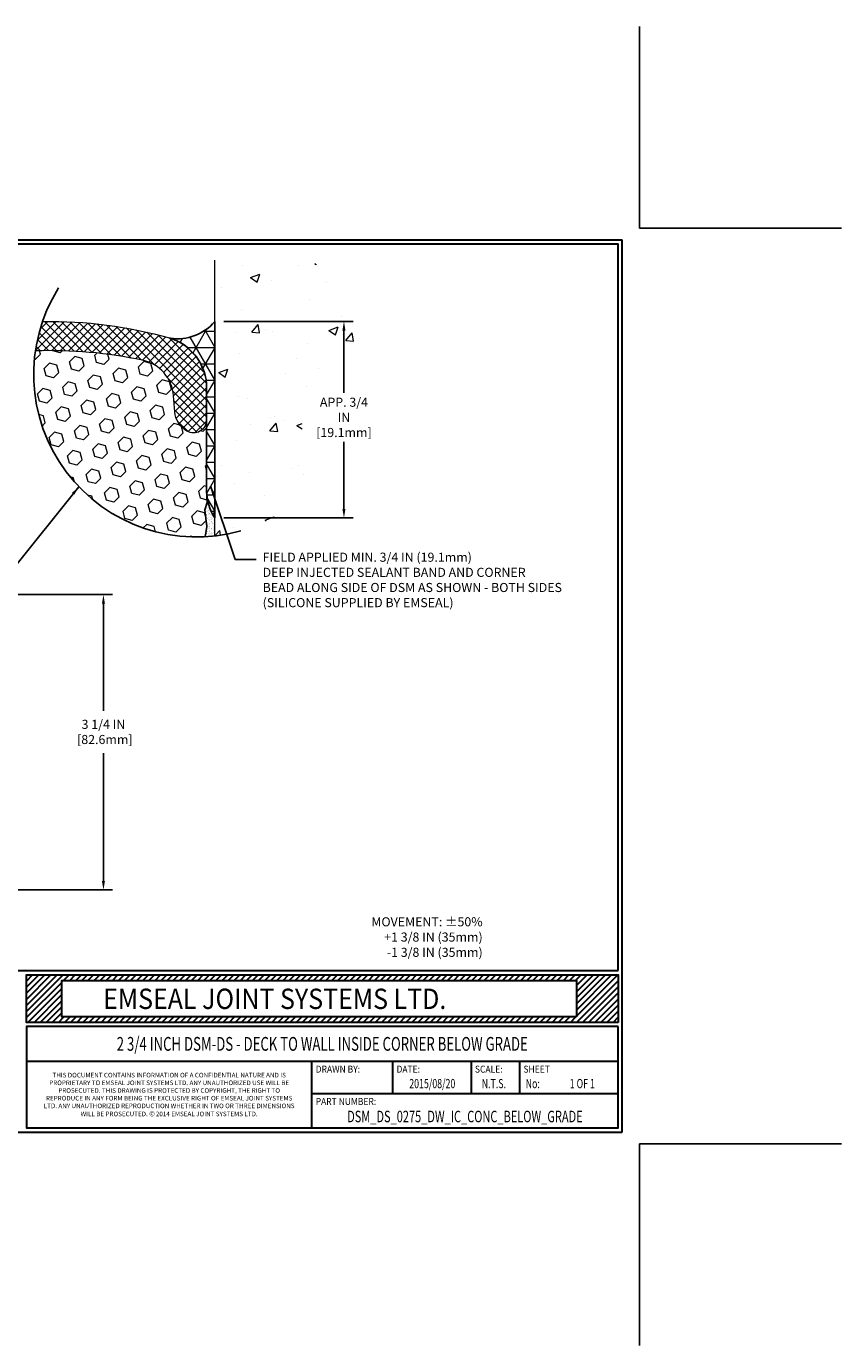
# Model space of a CAD drawing. Extents: x 788 to 2303, y 542 to 568.
# Drawn here: x 796 to 805, y 542 to 556 of the extents above; entities that cross this region are included whole.
import ezdxf
from ezdxf.enums import TextEntityAlignment as Align

# ---------------------------------------------------------------- set-up
doc = ezdxf.new("R2010")
doc.units = 0
doc.header["$LTSCALE"] = 5
doc.header["$MEASUREMENT"] = 0
doc.linetypes.add('PHANTOMX2', pattern=[5, 2.5, -0.5, 0.5, -0.5, 0.5, -0.5])
doc.layers.get('0').update_dxf_attribs({"linetype": 'CONTINUOUS', "plot": 0})
doc.layers.get('DEFPOINTS').update_dxf_attribs({"linetype": 'CONTINUOUS'})
for name, color, linetype, lineweight in [('CONCRETE - H', 130, 'CONTINUOUS', 9), ('CONCRETE - L', 132, 'CONTINUOUS', 20), ('CORNER BEAD - H', 50, 'CONTINUOUS', 15), ('CORNER BEAD - L', 52, 'CONTINUOUS', 25), ('FOAM INSERT - H', 150, 'CONTINUOUS', 15), ('SILICONE BELLOWS - H', 20, 'CONTINUOUS', 15), ('SILICONE BELLOWS - L', 22, 'CONTINUOUS', 20), ('TBLOCK-T1', 7, 'CONTINUOUS', 15), ('TBLOCK-T2', 7, 'CONTINUOUS', 18), ('TBLOCK-T3', 241, 'CONTINUOUS', 20), ('TBLOCK-T5', 111, 'CONTINUOUS', 30), ('TEXT - 4', 241, 'CONTINUOUS', 25)]:
    doc.layers.add(name, color=color, linetype=linetype, lineweight=lineweight)
doc.layers.add('DIMS', color=50, linetype='CONTINUOUS')
doc.styles.add('ROMANC', font='ROMANC.shx', dxfattribs={"width": 0.7, "height": 3.2})
doc.styles.add('ROMANS', font='romans', dxfattribs={"width": 0.9})
doc.styles.add('ROMANT', font='ROMANT.shx', dxfattribs={"width": 0.9, "height": 6.3})
doc.dimstyles.new('Copy of STANDARD', dxfattribs={"dimtxt": 2, "dimasz": 2, "dimexe": 1, "dimexo": 1, "dimgap": 1, "dimtad": 0, "dimzin": 0, "dimdsep": 46, "dimtxsty": 'Standard', "dimcen": 0.09, "dimclrd": 256, "dimclre": 256, "dimclrt": 256, "dimadec": 1, "dimazin": 0, "dimtfac": 1, "dimtofl": 0, "dimtmove": 0, "dimatfit": 3, "dimfxl": 1, "dimtolj": 1, "dimtzin": 0, "dimlwd": -1, "dimlwe": -1, "dimarcsym": 0})
doc.dimstyles.get("Standard").update_dxf_attribs({"dimtxt": 0.18, "dimasz": 0.18, "dimexe": 0.18, "dimexo": 0.0625, "dimgap": 0.09, "dimtad": 0, "dimtih": 1, "dimtoh": 1, "dimdec": 4, "dimzin": 0, "dimdsep": 46, "dimtxsty": 'Standard', "dimcen": 0.09, "dimadec": 0, "dimazin": 0, "dimtfac": 1, "dimtdec": 4, "dimtofl": 0, "dimtmove": 0, "dimatfit": 3, "dimfxl": 1, "dimtolj": 1, "dimtzin": 0, "dimarcsym": 0})

# ---------------------------------------------------------------- blocks, each defined once
blk = doc.blocks.new('*X2')
at = {"color": 0}
for p, q in [((136.2953634486256, 33.05777339538972), (144.7934555909235, 41.55586553768754)), ((136.2953634486256, 34.47198695776281), (143.3792420285504, 41.55586553768754)), ((136.2953634486256, 35.8862005201359), (141.9650284661773, 41.55586553768754)), ((136.2953634486256, 37.300414082509), (140.5508149038042, 41.55586553768754)), ((136.2953634486256, 38.71462764488209), (139.1366013414311, 41.55586553768754)), ((136.2953634486256, 40.12884120725519), (137.722387779058, 41.55586553768754)), ((136.2953634486256, 41.54305476962828), (136.3081742166849, 41.55586553768754)), ((144.9076691532966, 40.25586553768755), (146.2076691532966, 41.55586553768754)), ((146.3218827156697, 40.25586553768755), (147.6218827156696, 41.55586553768754)), ((147.7360962780428, 40.25586553768755), (149.0360962780427, 41.55586553768754)), ((149.1503098404159, 40.25586553768755), (150.4503098404159, 41.55586553768754)), ((150.564523402789, 40.25586553768755), (151.8645234027889, 41.55586553768754)), ((151.9787369651621, 40.25586553768755), (153.278736965162, 41.55586553768754)), ((153.3929505275352, 40.25586553768755), (154.6929505275351, 41.55586553768754)), ((154.8071640899082, 40.25586553768755), (156.1071640899082, 41.55586553768754)), ((156.2213776522813, 40.25586553768755), (157.5213776522813, 41.55586553768754)), ((157.6355912146545, 40.25586553768755), (158.9355912146544, 41.55586553768754)), ((159.0498047770275, 40.25586553768755), (160.3498047770275, 41.55586553768754)), ((160.4640183394006, 40.25586553768755), (161.7640183394006, 41.55586553768754)), ((161.8782319017737, 40.25586553768755), (163.1782319017737, 41.55586553768754)), ((163.2924454641468, 40.25586553768755), (164.5924454641468, 41.55586553768754)), ((164.7066590265199, 40.25586553768755), (166.0066590265199, 41.55586553768754)), ((166.120872588893, 40.25586553768755), (167.420872588893, 41.55586553768754)), ((167.5350861512661, 40.25586553768755), (168.8350861512661, 41.55586553768754)), ((168.9492997136392, 40.25586553768755), (170.2492997136392, 41.55586553768754)), ((170.3635132760123, 40.25586553768755), (171.6635132760123, 41.55586553768754)), ((171.7777268383854, 40.25586553768755), (173.0777268383854, 41.55586553768754)), ((173.1919404007585, 40.25586553768755), (174.4919404007585, 41.55586553768754)), ((174.6061539631316, 40.25586553768755), (175.9061539631315, 41.55586553768754)), ((176.0203675255047, 40.25586553768755), (177.3203675255047, 41.55586553768754)), ((177.4345810878778, 40.25586553768755), (178.7345810878778, 41.55586553768754)), ((178.8487946502509, 40.25586553768755), (180.1487946502508, 41.55586553768754)), ((180.263008212624, 40.25586553768755), (181.5630082126239, 41.55586553768754)), ((181.6772217749971, 40.25586553768755), (182.977221774997, 41.55586553768754)), ((183.0914353373702, 40.25586553768755), (184.3914353373701, 41.55586553768754)), ((184.5056488997432, 40.25586553768755), (185.8056488997432, 41.55586553768754)), ((185.9198624621164, 40.25586553768755), (187.2198624621163, 41.55586553768754)), ((187.3340760244894, 40.25586553768755), (188.6340760244894, 41.55586553768754)), ((188.7482895868625, 40.25586553768755), (190.0482895868625, 41.55586553768754)), ((190.1625031492356, 40.25586553768755), (191.4625031492356, 41.55586553768754)), ((191.5767167116087, 40.25586553768755), (192.8767167116087, 41.55586553768754)), ((192.9909302739818, 40.25586553768755), (194.2909302739818, 41.55586553768754)), ((194.4051438363549, 40.25586553768755), (195.7051438363549, 41.55586553768754)), ((195.819357398728, 40.25586553768755), (197.119357398728, 41.55586553768754)), ((197.2335709611011, 40.25586553768755), (198.5335709611011, 41.55586553768754)), ((198.6477845234742, 40.25586553768755), (199.9477845234742, 41.55586553768754)), ((200.0619980858473, 40.25586553768755), (201.3619980858473, 41.55586553768754)), ((201.4762116482204, 40.25586553768755), (202.7762116482204, 41.55586553768754)), ((202.8904252105935, 40.25586553768755), (204.1904252105934, 41.55586553768754)), ((204.3046387729666, 40.25586553768755), (205.6046387729666, 41.55586553768754)), ((205.7188523353397, 40.25586553768755), (207.0188523353397, 41.55586553768754)), ((207.1330658977128, 40.25586553768755), (208.4330658977127, 41.55586553768754)), ((208.5472794600859, 40.25586553768755), (209.8472794600858, 41.55586553768754)), ((209.961493022459, 40.25586553768755), (211.2614930224589, 41.55586553768754)), ((211.375706584832, 40.25586553768755), (212.675706584832, 41.55586553768754)), ((212.7899201472052, 40.25586553768755), (214.0899201472051, 41.55586553768754)), ((214.2041337095782, 40.25586553768755), (215.5041337095782, 41.55586553768754)), ((215.6183472719513, 40.25586553768755), (216.9183472719513, 41.55586553768754)), ((217.0325608343244, 40.25586553768755), (218.3325608343244, 41.55586553768754)), ((218.4467743966975, 40.25586553768755), (219.7467743966975, 41.55586553768754)), ((219.8609879590706, 40.25586553768755), (221.1609879590706, 41.55586553768754)), ((221.2752015214437, 40.25586553768755), (222.5752015214437, 41.55586553768754)), ((222.6894150838168, 40.25586553768755), (223.9894150838168, 41.55586553768754)), ((224.1036286461899, 40.25586553768755), (225.4036286461899, 41.55586553768754)), ((225.517842208563, 40.25586553768755), (226.817842208563, 41.55586553768754)), ((226.9320557709361, 40.25586553768755), (228.2320557709361, 41.55586553768754)), ((228.3462693333092, 40.25586553768755), (229.6462693333091, 41.55586553768754)), ((229.7604828956823, 40.25586553768755), (231.0604828956822, 41.55586553768754)), ((231.1746964580554, 40.25586553768755), (232.4746964580553, 41.55586553768754)), ((232.5889100204285, 40.25586553768755), (233.8889100204284, 41.55586553768754)), ((234.0031235828016, 40.25586553768755), (235.3031235828015, 41.55586553768754)), ((235.4173371451747, 40.25586553768755), (236.7173371451746, 41.55586553768754)), ((236.8315507075478, 40.25586553768755), (238.1315507075477, 41.55586553768754)), ((238.2457642699209, 40.25586553768755), (239.5457642699208, 41.55586553768754)), ((239.6599778322939, 40.25586553768755), (240.9599778322939, 41.55586553768754)), ((241.0741913946671, 40.25586553768755), (242.374191394667, 41.55586553768754)), ((242.4884049570401, 40.25586553768755), (243.7884049570401, 41.55586553768754)), ((243.9026185194132, 40.25586553768755), (245.2026185194132, 41.55586553768754)), ((245.3168320817863, 40.25586553768755), (246.6168320817863, 41.55586553768754)), ((246.7310456441594, 40.25586553768755), (248.0310456441594, 41.55586553768754)), ((248.1452592065325, 40.25586553768755), (249.4452592065325, 41.55586553768754)), ((249.5594727689056, 40.25586553768755), (250.8594727689056, 41.55586553768754)), ((250.9736863312787, 40.25586553768755), (252.2736863312787, 41.55586553768754)), ((252.3878998936518, 40.25586553768755), (253.6878998936518, 41.55586553768754)), ((253.8021134560249, 40.25586553768755), (255.1021134560249, 41.55586553768754)), ((255.216327018398, 40.25586553768755), (256.5163270183979, 41.55586553768754)), ((256.6305405807711, 40.25586553768755), (257.930540580771, 41.55586553768754)), ((258.0447541431442, 40.25586553768755), (259.3447541431441, 41.55586553768754)), ((259.4589677055173, 40.25586553768755), (260.7589677055173, 41.55586553768754)), ((260.8731812678904, 40.25586553768755), (262.1731812678904, 41.55586553768754)), ((262.2873948302635, 40.25586553768755), (263.5873948302634, 41.55586553768754)), ((263.7016083926366, 40.25586553768755), (265.0016083926365, 41.55586553768754)), ((263.9011033292482, 30.55586553768754), (273.549053973733, 40.20381618217229)), ((263.935445155562, 39.07548873823986), (266.4158219550096, 41.55586553768754)), ((263.935445155562, 37.66127517586677), (267.8300355173827, 41.55586553768754)), ((263.935445155562, 36.24706161349368), (269.2442490797558, 41.55586553768754)), ((263.935445155562, 34.83284805112058), (270.6584626421289, 41.55586553768754)), ((263.935445155562, 33.41863448874749), (272.072676204502, 41.55586553768754)), ((263.935445155562, 32.00442092637439), (273.4868897668751, 41.55586553768754)), ((136.2953634486256, 31.64355983301662), (144.4715026502618, 39.81969903465279)), ((136.6218827156696, 30.55586553768754), (144.4715026502618, 38.40548547227969)), ((138.0360962780427, 30.55586553768754), (144.4715026502618, 36.99127190990659)), ((265.3153168916213, 30.55586553768754), (273.549053973733, 38.7896026197992)), ((266.7295304539944, 30.55586553768754), (273.549053973733, 37.3753890574261)), ((139.4503098404159, 30.55586553768754), (144.4715026502618, 35.5770583475335)), ((140.8645234027889, 30.55586553768754), (144.4715026502618, 34.1628447851604)), ((268.1437440163675, 30.55586553768754), (273.549053973733, 35.96117549505301)), ((269.5579575787406, 30.55586553768754), (273.549053973733, 34.54696193267991)), ((142.278736965162, 30.55586553768754), (144.4715026502618, 32.74863122278731)), ((143.6929505275351, 30.55586553768754), (144.9929505275352, 31.85586553768755)), ((145.1071640899082, 30.55586553768754), (146.4071640899083, 31.85586553768755)), ((146.5213776522813, 30.55586553768754), (147.8213776522813, 31.85586553768755)), ((147.9355912146544, 30.55586553768754), (149.2355912146544, 31.85586553768755)), ((149.3498047770275, 30.55586553768754), (150.6498047770275, 31.85586553768755)), ((150.7640183394006, 30.55586553768754), (152.0640183394006, 31.85586553768755)), ((152.1782319017737, 30.55586553768754), (153.4782319017737, 31.85586553768755)), ((153.5924454641468, 30.55586553768754), (154.8924454641468, 31.85586553768755)), ((155.0066590265199, 30.55586553768754), (156.3066590265199, 31.85586553768755)), ((156.420872588893, 30.55586553768754), (157.720872588893, 31.85586553768755)), ((157.8350861512661, 30.55586553768754), (159.1350861512661, 31.85586553768755)), ((159.2492997136392, 30.55586553768754), (160.5492997136392, 31.85586553768755)), ((160.6635132760123, 30.55586553768754), (161.9635132760123, 31.85586553768755)), ((162.0777268383854, 30.55586553768754), (163.3777268383854, 31.85586553768755)), ((163.4919404007585, 30.55586553768754), (164.7919404007585, 31.85586553768755)), ((164.9061539631315, 30.55586553768754), (166.2061539631316, 31.85586553768755)), ((166.3203675255047, 30.55586553768754), (167.6203675255047, 31.85586553768755)), ((167.7345810878778, 30.55586553768754), (169.0345810878778, 31.85586553768755)), ((169.1487946502508, 30.55586553768754), (170.4487946502509, 31.85586553768755)), ((170.5630082126239, 30.55586553768754), (171.863008212624, 31.85586553768755)), ((171.977221774997, 30.55586553768754), (173.2772217749971, 31.85586553768755)), ((173.3914353373701, 30.55586553768754), (174.6914353373702, 31.85586553768755)), ((174.8056488997432, 30.55586553768754), (176.1056488997432, 31.85586553768755)), ((176.2198624621163, 30.55586553768754), (177.5198624621164, 31.85586553768755)), ((177.6340760244894, 30.55586553768754), (178.9340760244894, 31.85586553768755)), ((179.0482895868625, 30.55586553768754), (180.3482895868625, 31.85586553768755)), ((180.4625031492356, 30.55586553768754), (181.7625031492356, 31.85586553768755)), ((181.8767167116087, 30.55586553768754), (183.1767167116087, 31.85586553768755)), ((183.2909302739818, 30.55586553768754), (184.5909302739818, 31.85586553768755)), ((184.7051438363549, 30.55586553768754), (186.0051438363549, 31.85586553768755)), ((186.119357398728, 30.55586553768754), (187.419357398728, 31.85586553768755)), ((187.5335709611011, 30.55586553768754), (188.8335709611011, 31.85586553768755)), ((188.9477845234742, 30.55586553768754), (190.2477845234742, 31.85586553768755)), ((190.3619980858473, 30.55586553768754), (191.6619980858473, 31.85586553768755)), ((191.7762116482204, 30.55586553768754), (193.0762116482204, 31.85586553768755)), ((193.1904252105934, 30.55586553768754), (194.4904252105935, 31.85586553768755)), ((194.6046387729666, 30.55586553768754), (195.9046387729666, 31.85586553768755)), ((196.0188523353397, 30.55586553768754), (197.3188523353397, 31.85586553768755)), ((197.4330658977127, 30.55586553768754), (198.7330658977128, 31.85586553768755)), ((198.8472794600858, 30.55586553768754), (200.1472794600859, 31.85586553768755)), ((200.2614930224589, 30.55586553768754), (201.561493022459, 31.85586553768755)), ((201.675706584832, 30.55586553768754), (202.975706584832, 31.85586553768755)), ((203.0899201472051, 30.55586553768754), (204.3899201472051, 31.85586553768755)), ((204.5041337095782, 30.55586553768754), (205.8041337095782, 31.85586553768755)), ((205.9183472719513, 30.55586553768754), (207.2183472719513, 31.85586553768755)), ((207.3325608343244, 30.55586553768754), (208.6325608343244, 31.85586553768755)), ((208.7467743966975, 30.55586553768754), (210.0467743966975, 31.85586553768755)), ((210.1609879590706, 30.55586553768754), (211.4609879590706, 31.85586553768755)), ((211.5752015214437, 30.55586553768754), (212.8752015214437, 31.85586553768755)), ((212.9894150838168, 30.55586553768754), (214.2894150838168, 31.85586553768755)), ((214.4036286461899, 30.55586553768754), (215.7036286461899, 31.85586553768755)), ((215.817842208563, 30.55586553768754), (217.117842208563, 31.85586553768755)), ((217.2320557709361, 30.55586553768754), (218.5320557709361, 31.85586553768755)), ((218.6462693333091, 30.55586553768754), (219.9462693333092, 31.85586553768755)), ((220.0604828956822, 30.55586553768754), (221.3604828956823, 31.85586553768755)), ((221.4746964580553, 30.55586553768754), (222.7746964580554, 31.85586553768755)), ((222.8889100204284, 30.55586553768754), (224.1889100204285, 31.85586553768755)), ((224.3031235828015, 30.55586553768754), (225.6031235828016, 31.85586553768755)), ((225.7173371451746, 30.55586553768754), (227.0173371451747, 31.85586553768755)), ((227.1315507075477, 30.55586553768754), (228.4315507075478, 31.85586553768755)), ((228.5457642699208, 30.55586553768754), (229.8457642699209, 31.85586553768755)), ((229.9599778322939, 30.55586553768754), (231.2599778322939, 31.85586553768755)), ((231.374191394667, 30.55586553768754), (232.674191394667, 31.85586553768755)), ((232.7884049570401, 30.55586553768754), (234.0884049570401, 31.85586553768755)), ((234.2026185194132, 30.55586553768754), (235.5026185194132, 31.85586553768755)), ((235.6168320817863, 30.55586553768754), (236.9168320817863, 31.85586553768755)), ((237.0310456441594, 30.55586553768754), (238.3310456441594, 31.85586553768755)), ((238.4452592065325, 30.55586553768754), (239.7452592065325, 31.85586553768755)), ((239.8594727689056, 30.55586553768754), (241.1594727689056, 31.85586553768755)), ((241.2736863312787, 30.55586553768754), (242.5736863312787, 31.85586553768755)), ((242.6878998936518, 30.55586553768754), (243.9878998936518, 31.85586553768755)), ((244.1021134560249, 30.55586553768754), (245.4021134560249, 31.85586553768755)), ((245.516327018398, 30.55586553768754), (246.816327018398, 31.85586553768755)), ((246.930540580771, 30.55586553768754), (248.2305405807711, 31.85586553768755)), ((248.3447541431441, 30.55586553768754), (249.6447541431442, 31.85586553768755)), ((249.7589677055173, 30.55586553768754), (251.0589677055173, 31.85586553768755)), ((251.1731812678903, 30.55586553768754), (252.4731812678904, 31.85586553768755)), ((252.5873948302634, 30.55586553768754), (253.8873948302635, 31.85586553768755)), ((254.0016083926365, 30.55586553768754), (255.3016083926366, 31.85586553768755)), ((255.4158219550096, 30.55586553768754), (256.7158219550097, 31.85586553768755)), ((256.8300355173827, 30.55586553768754), (258.1300355173827, 31.85586553768755)), ((258.2442490797558, 30.55586553768754), (259.5442490797558, 31.85586553768755)), ((259.6584626421289, 30.55586553768754), (260.9584626421289, 31.85586553768755)), ((261.072676204502, 30.55586553768754), (262.3726762045021, 31.85586553768755)), ((262.4868897668751, 30.55586553768754), (263.7868897668752, 31.85586553768755)), ((270.9721711411137, 30.55586553768754), (273.549053973733, 33.13274837030681)), ((272.3863847034868, 30.55586553768754), (273.549053973733, 31.71853480793372))]:
    blk.add_line(p, q, dxfattribs=at)
blk = doc.blocks.new('*D4')
at = {"layer": 'DEFPOINTS', "color": 0, "transparency": 16777216}
for p in [(795.2604848582209, 549.9378933991711), (797.3161209181624, 549.9378933991711), (795.2604848582209, 546.6878933991712)]:
    blk.add_point(p, dxfattribs=at)
at = {"layer": 'DIMS', "transparency": 16777216}
for p, q in [((795.360484858221, 549.9378933991711), (797.4161209181624, 549.9378933991711)), ((797.3161209181624, 549.8378933991711), (797.3161209181624, 548.6604102488958)), ((797.3161209181624, 546.7878933991713), (797.3161209181624, 548.1937435821582)), ((795.360484858221, 546.6878933991712), (797.4161209181624, 546.6878933991712))]:
    blk.add_line(p, q, dxfattribs=at)
for points in [[(797.2994542514957, 549.8378933991711), (797.332787584829, 549.8378933991711), (797.3161209181624, 549.9378933991711)], [(797.2994542514957, 546.7878933991713), (797.332787584829, 546.7878933991713), (797.3161209181624, 546.6878933991712)]]:
    blk.add_solid(points, dxfattribs=at)
at = {"layer": 'DIMS', "transparency": 16777216, "insert": (797.3161209181623, 548.4270769155272), "char_height": 0.1, "attachment_point": 5, "rotation": 0.0009999999999999998}
blk.add_mtext('\\A1;3 1/4 IN\\P [82.6mm]', dxfattribs=at)
blk = doc.blocks.new('*D8')
at = {"layer": 'DEFPOINTS', "color": 0, "transparency": 16777216}
for p in [(798.5401787309995, 552.9434927510891), (798.5401787309968, 550.7816701481273), (799.9605027505967, 550.7816701481273)]:
    blk.add_point(p, dxfattribs=at)
at = {"layer": 'DIMS', "transparency": 16777216}
for p, q in [((798.6401787309995, 552.9434927510891), (800.0605027505967, 552.9434927510891)), ((799.9605027505967, 552.8434927510891), (799.9605027505967, 552.157595471813)), ((799.9605027505967, 550.8816701481273), (799.9605027505967, 551.619500233717)), ((798.6401787309968, 550.7816701481273), (800.0605027505967, 550.7816701481273))]:
    blk.add_line(p, q, dxfattribs=at)
for points in [[(799.94383608393, 552.8434927510891), (799.9771694172633, 552.8434927510891), (799.9605027505967, 552.9434927510891)], [(799.94383608393, 550.8816701481273), (799.9771694172633, 550.8816701481273), (799.9605027505967, 550.7816701481273)]]:
    blk.add_solid(points, dxfattribs=at)
at = {"layer": 'DIMS', "transparency": 16777216, "insert": (799.9605027505966, 551.8885478527652), "char_height": 0.1, "attachment_point": 5, "rotation": 0.00010000000000000002, "style": 'ROMANS'}
blk.add_mtext('\\A1;APP. 3/4 IN\\P[19.1mm]', dxfattribs=at)

msp = doc.modelspace()

# ---------------------------------------------------------------- hatches: boundary and pattern name
at = {"layer": 'CONCRETE - H'}
h = msp.add_hatch(dxfattribs=at)
h.set_pattern_fill('AR-CONC', color=256, scale=0.1441215068642236, angle=-2.544443745170813e-14)
h.set_pattern_definition([(49.99999999999999, (241.8059250742458, 1323.640157959754), (1.033726183301288, -0.09043932252638819), [0.1080911301481677, -1.189002431629845]), (355, (241.8059250742458, 1323.640157959754), (-0.1999705127972612, 1.084070637602613), [0.08647290411853419, -0.951201945303876]), (100.4514444599999, (241.8920689215811, 1323.632621350382), (0.8337556672459563, 0.9936313039085558), [0.09186332518854932, -1.010496577074043]), (46.18419999999998, (241.8059250742458, 1323.928400973482), (1.538124287641662, -0.2385488816298081), [0.1621366952222512, -1.783503647444764]), (96.63563548999993, (241.9341020512958, 1323.908521851587), (1.34704888019217, 1.403914406080973), [0.1377950656084377, -1.515745718810384]), (351.1841639899999, (241.8059250742458, 1323.928400973482), (1.347048879299402, 1.403914405353792), [0.1297093561778013, -1.426802919397029]), (20.99999999999995, (241.95004658111, 1323.85634022005), (0.8602714380919435, -0.5802604121469077), [0.1080911301481677, -1.189002431629845]), (326.0000000000001, (241.95004658111, 1323.85634022005), (0.3506697227970714, 1.045097171948121), [0.08647290411853417, -0.9512019453038759]), (71.45144473999997, (242.0217358671231, 1323.807985186025), (1.210941150353629, 0.4648367575310683), [0.09186332230611921, -1.010496577074043]), (37.49999999999997, (241.8059250742458, 1323.640157959754), (0.01752496671578896, 0.4797716384000723), [0, -0.9396722247547381, 0, -0.9656140959902985, 0, -0.9548049829754817]), (7.499999999999904, (241.8059250742458, 1323.640157959754), (0.3791397814623679, 0.5684321024138376), [0, -0.5505441562213343, 0, -0.9180539987251046, 0, -0.3639068048321647]), (327.5, (241.4845341139386, 1323.640157959754), (0.7693529389909843, -0.03250642101488131), [0, -0.3603037671605591, 0, -1.124147753540944, 0, -1.491657596044715]), (317.4999999999999, (241.3404126070743, 1323.640157959754), (0.8404966950799901, 0.1442728089835008), [0, -0.4683948973087269, 0, -0.7465494055566785, 0, -1.059293075452044])])
edge = h.paths.add_edge_path()
edge.add_arc((798.3391673779897, 552.3621111018978), 1.789096018864463, -83.54899266504901, 46.39855844497288, ccw=False)
edge.add_line((798.5401787309972, 550.584343119095), (798.5401787309968, 553.297389286447))
edge.add_arc((798.9004824981597, 553.2973892864461), 0.3603037671629181, 90.0000000003796, 179.9999999998554, ccw=False)
edge.add_line((798.9004824981573, 553.657693053609), (799.5729955552973, 553.6576930536085))
h.paths.add_polyline_path([(799.2777396076219, 547.5955178922126), (799.2953773976812, 547.6020240332954), (799.2686514629502, 547.5916734394942)])
h.paths.add_polyline_path([(799.50076202867, 552.0890788023044), (799.500763604453, 551.7094145038002), (800.0731325426979, 551.7094151811541), (800.0731309669148, 552.0890794796585)], flags=16)
at = {"layer": 'CORNER BEAD - H'}
h = msp.add_hatch(dxfattribs=at)
h.set_pattern_fill('NET3', color=256, scale=1.441215068642236, angle=-2.544443745170813e-14, style=0)
h.set_pattern_definition([(360, (3060.464589817961, -15543.01373013012), (8.824897103478237e-17, 0.1801518835802795), []), (59.99999999999997, (3060.464589817961, -15543.01373013012), (-0.1560161077201387, 0.09007594179013984), []), (119.9999999999999, (3060.464589817961, -15543.01373013012), (-0.1560161077201388, -0.09007594179013965), [])])
edge = h.paths.add_edge_path()
edge.add_line((798.5401787309995, 550.7816701481232), (798.5401787310018, 552.9434927510893))
edge.add_arc((798.1324938412574, 553.2867017340274), 0.5329159176599244, -98.88733631386691, -40.092304710564406, ccw=False)
edge.add_arc((797.869524852241, 552.205468684068), 0.5833858551445019, 5.623753211073392, 71.96265597785498, ccw=False)
edge.add_line((798.450102789209, 552.2626378636036), (798.4501027892084, 551.0835443582654))
edge.add_arc((799.0363444118896, 551.0940964662419), 0.5863365817911002, -178.9688108990354, -147.8021405216471)
at = {"layer": 'DIMS'}
h = msp.add_hatch(dxfattribs=at)
h.set_pattern_fill('AR-SAND', color=256, scale=0.02, angle=-1.272221872585407e-14, style=0)
h.set_pattern_definition([(37.49999999999999, (11.4949242323033, 0.8403680970865253), (-0.001259867162192154, 0.03853647538026318), [0, -0.0304, 0, -0.034, 0, -0.0325]), (7.499999999999904, (11.4949242323033, 0.8403680970865253), (0.03539553410535455, 0.0564429213045948), [0, -0.01639999999999999, 0, -0.0274, 0, -0.0105]), (327.5, (11.47032423230334, 0.8403680970865253), (0.06228283723502991, 0.0001131810707392836), [0, -0.00999999999999997, 0, -0.03599999999999989, 0, -0.04699999999999988]), (317.5, (11.47032423230334, 0.8403680970865253), (0.06012253209144587, 0.01755351129868497), [0, -0.005, 0, -0.0236, 0, -0.027])])
edge = h.paths.add_edge_path()
edge.add_arc((798.339167377989, 552.362111101898), 1.789096018864528, -86.93875091121379, -83.53222953472408, ccw=False)
edge.add_line((798.4347112945486, 550.5755680924168), (798.4527539875579, 550.6883071922456))
edge.add_line((798.4527539875583, 550.6883071922456), (798.4307512847355, 550.869784947619))
edge.add_line((798.4307512847352, 550.869784947619), (798.4555039595282, 550.9522752765529))
edge.add_line((798.4555039595282, 550.952275276553), (798.4512175385062, 551.0564516898387))
edge.add_arc((799.03634441189, 551.0940964662408), 0.5863365817906093, -176.3188867320548, -147.8021405222343)
edge.add_line((798.5401787309968, 550.7816701481275), (798.540698847195, 550.5844020054378))
at = {"layer": 'FOAM INSERT - H'}
h = msp.add_hatch(dxfattribs=at)
h.set_pattern_fill('HEX', color=256, scale=0.6629589315754288, angle=44.99999999999999)
h.set_pattern_definition([(44.99999999999999, (-1494.639367483138, -1031.463977829747), (-0.1014944439237817, 0.1014944439237817), [0.08286986644692859, -0.1657397328938572]), (164.9999999999999, (-1494.639367483138, -1031.463977829747), (-0.03714954481907934, -0.138643988742861), [0.08286986644692859, -0.1657397328938572]), (104.9999999999999, (-1494.580769638618, -1031.405379985226), (-0.138643988742861, -0.03714954481907921), [0.08286986644692862, -0.1657397328938572])])
edge = h.paths.add_edge_path()
edge.add_arc((796.738659895386, 547.7872136000871), 4.835109175849645, 77.97046557694381, 91.56633313256998, ccw=False)
edge.add_arc((797.6562617609713, 552.0932752946688), 0.4323645203796234, 4.195127598819511, 77.97046557694267, ccw=False)
edge.add_line((798.0874678478497, 552.1249042232322), (798.10034055281, 551.9494070127497))
edge.add_arc((798.369844228989, 551.9691750837045), 0.2702276967731893, -175.8048724011207, -120.4257922750411)
edge.add_arc((798.3059812823415, 551.8604355086696), 0.1441215068649463, -120.4257922751406, -1.272221872585407e-14)
edge.add_line((798.4501027892068, 551.8604355086696), (798.4501027892087, 551.2806357638289))
edge.add_arc((798.33916737799, 553.0662891174378), 1.789096018864475, -165.57212892393557, -86.44501420834831, ccw=False)
edge = h.paths.add_edge_path()
edge.add_arc((798.33916737799, 552.3621111019003), 1.789096018864528, -188.26618247941167, -86.93875091127012, ccw=False)
edge.add_arc((796.738659895386, 547.7872136000857), 4.83510917585097, 91.56633313256958, 92.01492134582332, ccw=False)
edge.add_arc((798.33916737799, 553.0662891174378), 1.789096018864492, -165.5721289239356, -86.44501420832741)
edge.add_line((798.450102789209, 551.2806357638289), (798.450102789209, 551.0835443582653))
edge.add_line((798.450102789209, 551.0835443582654), (798.4555039595281, 550.952275276553))
edge.add_line((798.4555039595282, 550.952275276553), (798.4307512847352, 550.8697849476191))
edge.add_line((798.4307512847352, 550.869784947619), (798.4527539875579, 550.6883071922456))
edge.add_line((798.4527539875583, 550.6883071922456), (798.4347112945486, 550.5755680924168))
at = {"layer": 'SILICONE BELLOWS - H'}
h = msp.add_hatch(dxfattribs=at)
h.set_pattern_fill('ANSI37', color=256, scale=0.5188374247112051, angle=-1.272221872585407e-14, style=0)
h.set_pattern_definition([(44.99999999999999, (-1520.166117422505, -1031.463977829747), (-0.04585918266833224, 0.04585918266833225), []), (135, (-1520.166117422505, -1031.463977829747), (-0.04585918266833225, -0.04585918266833224), [])])
edge = h.paths.add_edge_path()
edge.add_arc((798.3391673773651, 552.362111100076), 1.789096018864528, 161.066745853344, 171.7338174613727, ccw=False)
edge.add_arc((796.738659895215, 548.1554682962923), 4.78802445479646, 74.17670967748887, 91.09851119597653, ccw=False)
edge.add_arc((797.8736167617506, 552.2113964921219), 0.5764860274561909, 5.351057552616112e-08, 72.78660836166279, ccw=False)
edge.add_line((798.4501027892068, 552.2113964926604), (798.4501027892064, 551.8604355086698))
edge.add_arc((798.3059812823415, 551.8604355086696), 0.1441215068650359, -120.42583217518438, 0, ccw=False)
edge.add_arc((798.3698442289895, 551.9691750837043), 0.2702276967735181, -175.80487912078422, -120.42581355516973, ccw=False)
edge.add_line((798.1003405504914, 551.9494070443569), (798.0874678478609, 552.124904223073))
edge.add_arc((797.6562617609709, 552.0932752946688), 0.432364520379703, 4.195127577653893, 77.97046548192645)
edge.add_arc((796.7386598953856, 547.7872136000871), 4.835109175849593, 77.97046556845098, 92.01492135007481)

# ---------------------------------------------------------------- linework, layer by layer
at = {"layer": 'CONCRETE - L'}
msp.add_line((798.5401787309968, 550.584343119095), (798.5401787309968, 553.618458378579), dxfattribs=at)
at = {"layer": 'CORNER BEAD - L'}
msp.add_lwpolyline([(798.5401787309995, 550.7816701481232), (798.5401787309995, 552.9434927510891, -0.2623219182672003), (798.050162584301, 552.7601839855867, -0.2978226917293378), (798.450102789209, 552.2626378636036), (798.450102789209, 551.0835443582654, 0.1368348068182198)], format="xyb", close=True, dxfattribs=at)
at = {"layer": 'DEFPOINTS'}
for p, q in [((803.2116420526909, 553.9699060659457), (803.2116420526909, 556.1904561131612)), ((803.2116420526909, 553.9699060659457), (805.4321920999051, 553.9699060659457)), ((803.2116420526909, 541.6744032330851), (803.2116420526909, 543.8949532802997)), ((803.2116420526909, 543.8949532802997), (805.4321920999051, 543.8949532802997))]:
    msp.add_line(p, q, dxfattribs=at)
at = {"layer": 'DIMS'}
msp.add_lwpolyline([(798.450102789209, 551.0835443582654), (798.4555039595282, 550.952275276553), (798.4307512847352, 550.869784947619), (798.4527539875583, 550.6883071922456), (798.4347112945486, 550.5755680924168)], dxfattribs=at)
at = {"layer": 'DIMS', "linetype": 'PHANTOMX2'}
msp.add_arc((798.3391673779901, 552.3621111018979), 1.789570671155079, 147.9147520448897, 285.7912033070884, dxfattribs=at)
at = {"layer": 'SILICONE BELLOWS - L'}
msp.add_lwpolyline([(796.6468664630272, 552.9426127630408, -0.07396975703577424), (798.044217051741, 552.7620612553859, -0.328718513579227), (798.4501027892068, 552.211396492661), (798.4501027892068, 551.8604355086696, -0.5798303236744684), (798.2329948966296, 551.7361616327272, -0.2464521763983397), (798.1003405504914, 551.9494070443569), (798.0874678478615, 552.124904223073, 0.333505657691599), (797.7463733901129, 552.5161452188494, 0.06135732303738359), (796.5686585999817, 552.6193332490553, 0.06135732303738359)], format="xyb", dxfattribs=at)
at = {"layer": 'TBLOCK-T5'}
for p, q in [((789.9644749138806, 553.8430174918201), (803.021309191501, 553.8430174918201)), ((803.021309191501, 544.0218418544262), (803.021309191501, 553.8430174918201)), ((796.4701869886726, 544.8050999083914), (802.9739244007014, 544.8050999083914)), ((799.607168332498, 544.0692266452268), (799.607168332498, 544.8050999083914)), ((800.4958946871736, 544.8050999083914), (800.4958946871736, 544.4497139773919)), ((801.3578881136386, 544.8050999083914), (801.3578881136386, 544.4497139773919)), ((801.891501129013, 544.8050999083914), (801.891501129013, 544.4497139773919)), ((799.607168332498, 544.4497139773919), (802.9739244007014, 544.4497139773919)), ((789.9644749138806, 544.0218418544262), (803.021309191501, 544.0218418544262))]:
    msp.add_line(p, q, dxfattribs=at)
for points in [[(802.9739244007013, 545.8001805151832), (802.9739244007013, 553.7956327010213), (790.0118597046807, 553.7956327010213), (790.0118597046807, 545.8001805151832)], [(802.9739244007013, 545.2315630255869), (796.4701869886725, 545.2315630255869), (796.4701869886725, 545.7527957243835), (802.9739244007013, 545.7527957243835)], [(802.5183855580216, 545.293163253629), (796.857611634292, 545.293163253629), (796.857611634292, 545.6911954963432), (802.5183855580216, 545.6911954963432)], [(802.9739244007013, 545.1841782347872), (796.4701869886725, 545.1841782347872), (796.4701869886725, 544.0692266452259), (802.9739244007013, 544.0692266452259)]]:
    msp.add_lwpolyline(points, close=True, dxfattribs=at)

# ---------------------------------------------------------------- block references
at = {"layer": 'TBLOCK-T5', "xscale": 0.04738479079975377, "yscale": 0.04738479079975377, "zscale": 0.04738479079975377}
msp.add_blockref('*X2', (790.0118597046804, 543.7836797293801), dxfattribs=at)

# ---------------------------------------------------------------- texts
at = {"layer": 'TBLOCK-T1', "insert": (798.0386776605852, 544.4371632768105), "char_height": 0.05075542965061379, "width": 2.829431098009374, "attachment_point": 5, "style": 'ROMANS'}
msp.add_mtext('THIS DOCUMENT CONTAINS INFORMATION OF A CONFIDENTIAL NATURE AND IS PROPRIETARY TO EMSEAL JOINT SYSTEMS LTD. ANY UNAUTHORIZED USE WILL BE PROSECUTED. THIS DRAWING IS PROTECTED BY COPYRIGHT, THE RIGHT TO REPRODUCE IN ANY FORM BEING THE EXCLUSIVE RIGHT OF EMSEAL JOINT SYSTEMS LTD. ANY UNAUTHORIZED REPRODUCTION WHETHER IN TWO OR THREE DIMENSIONS WILL BE PROSECUTED. {\\fArial|b0|i0|c0|p34;\\H1.0833x;©\\fMS Shell Dlg 2|b0|i0|c0|p0;\\H0.65385x; \\Fromans|c0;\\H1.4118x;2014 EMSEAL JOINT SYSTEMS LTD.}', dxfattribs=at)
at = {"layer": 'TBLOCK-T2', "style": 'ROMANS', "width": 0.9}
for s, p in [('DRAWN BY:', (799.6498796895937, 544.6782293031608)), ('DATE:', (800.538606044269, 544.6782293031608)), ('SCALE:', (801.4005994707347, 544.6782293031608)), ('SHEET ', (801.9342124861084, 544.6782293031608)), ('PART NUMBER:', (799.6498796895937, 544.3228433721631))]:
    msp.add_text(s, height=0.07613314447592068, dxfattribs=at).set_placement(p)
at = {"layer": 'TBLOCK-T3', "style": 'ROMANC', "width": 0.7}
for s, height, p in [('2 3/4 INCH DSM-DS - DECK TO WALL INSIDE CORNER BELOW GRADE', 0.1516313305592701, (799.7220556946866, 544.9946390715875)), ('DSM_DS_0275_DW_IC_CONC_BELOW_GRADE', 0.1268885741265345, (801.2905463665998, 544.195398697432))]:
    msp.add_text(s, height=height, dxfattribs=at).set_placement(p, align=Align.MIDDLE_CENTER)
for s, p in [('2015/08/20', (800.9318250351926, 544.5069405096472)), ('1 OF 1', (802.5816018043361, 544.5069405096472))]:
    msp.add_text(s, height=0.1015108593012276, dxfattribs=at).set_placement(p, align=Align.CENTER)
for s, p in [('N.T.S.', (801.4753599125204, 544.5069405096472)), ('No:', (801.9585626928003, 544.5069405096472))]:
    msp.add_text(s, height=0.1015108593012276, dxfattribs=at).set_placement(p)
at = {"layer": 'TBLOCK-T5', "style": 'ROMANT', "width": 0.9}
msp.add_text('EMSEAL JOINT SYSTEMS LTD.', height=0.2238931365289222, dxfattribs=at).set_placement((797.312318406158, 545.3782912337999))
at = {"layer": 'TEXT - 4', "insert": (799.0663149949531, 550.399681849763), "char_height": 0.1, "attachment_point": 1, "style": 'ROMANS'}
msp.add_mtext('FIELD APPLIED MIN. 3/4 IN (19.1mm)\\PDEEP INJECTED SEALANT BAND AND CORNER \\PBEAD ALONG SIDE OF DSM AS SHOWN - BOTH SIDES\\P(SILICONE SUPPLIED BY EMSEAL)', dxfattribs=at)
at = {"layer": 'TEXT - 4', "insert": (801.4859430437012, 546.3880177043296), "char_height": 0.1, "attachment_point": 3, "line_spacing_factor": 1.008, "style": 'ROMANS'}
msp.add_mtext('MOVEMENT: ±50%^I^I\\P+1 3/8 IN (35mm)\\P^I^I-1 3/8 IN (35mm)', dxfattribs=at)

# ---------------------------------------------------------------- dimensions: what is measured, and where the dimension line sits
at = {"layer": 'DIMS'}
for base, p1, p2, text, dimstyle, override, picture, middle, turn in [((799.9605027505967, 550.7816701481273), (798.5401787309995, 552.9434927510891), (798.5401787309968, 550.7816701481273), 'APP. 3/4 IN\\P[19.1mm]', 'Standard', {"dimtxt": 0.1, "dimasz": 0.1, "dimexe": 0.1, "dimexo": 0.1, "dimgap": 0.1, "dimtih": 0, "dimtoh": 0, "dimdec": 2, "dimlunit": 5, "dimtxsty": 'ROMANS', "dimdle": 0.05, "dimclrd": 256, "dimclre": 256, "dimclrt": 256, "dimtfac": 0.45, "dimtdec": 2, "dimfrac": 2, "dimlwd": 65535, "dimlwe": 65535}, '*D8', (799.9605027505966, 551.8885478527652), 0.0001), ((797.3161209181624, 549.9378933991711), (795.2604848582209, 546.6878933991712), (795.2604848582209, 549.9378933991711), '<>\\P[]', 'Copy of STANDARD', {"dimtxt": 0.1, "dimasz": 0.1, "dimexe": 0.1, "dimexo": 0.1, "dimgap": 0.1, "dimdec": 4, "dimlunit": 5, "dimpost": ' IN', "dimfrac": 2}, '*D4', (797.3161209181623, 548.4270769155272), 0.001)]:
    dim = msp.add_linear_dim(base=base, p1=p1, p2=p2, angle=90, text=text, dimstyle=dimstyle, override=override, dxfattribs=at)
    dim.commit()
    dim.dimension.update_dxf_attribs({"geometry": picture, "text_midpoint": middle, "dimtype": 160, "text_rotation": turn})

# ---------------------------------------------------------------- leaders
msp.add_leader([(797.0453806097916, 551.1257135179901), (796.294690308702, 550.1855964682967)], dimstyle='Standard', override={"dimasz": 0.1}, dxfattribs=at)
at = {"layer": 'TEXT - 4'}
msp.add_leader([(798.494760408842, 551.1365054981904), (798.7657304932111, 550.3229385960315), (798.9941517260331, 550.3229385960315)], dimstyle='Standard', override={"dimasz": 0.1}, dxfattribs=at)

doc.saveas('drawing.dxf')
